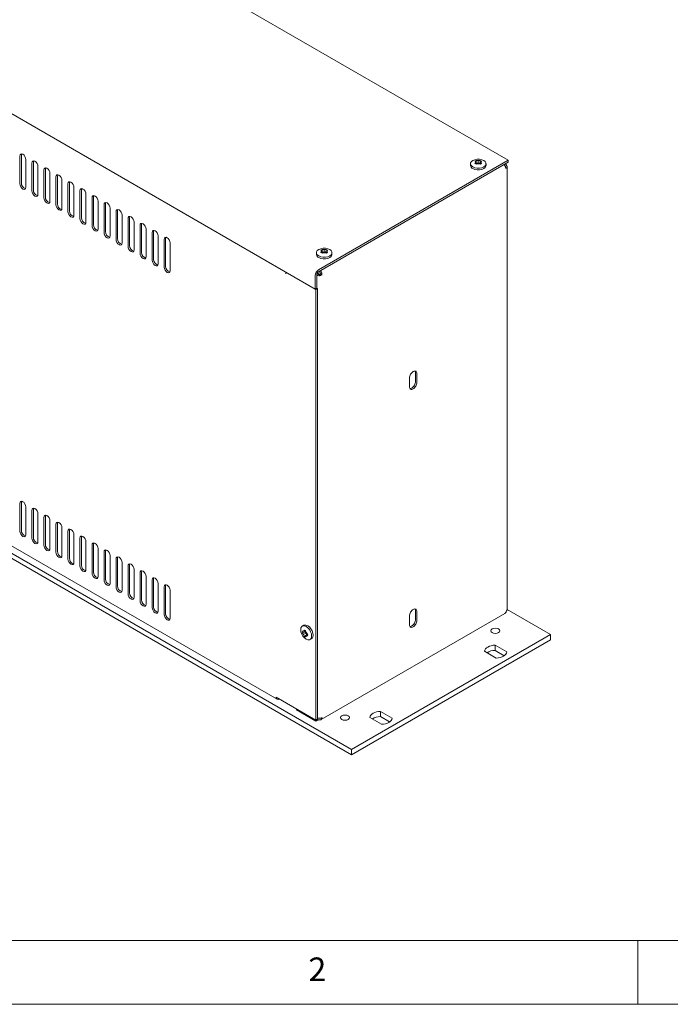
# Model space of a CAD drawing. Units: millimetres. Extents: x 5 to 415, y 5 to 292.
# Drawn here: x 62 to 113, y 5 to 82 of the extents above; entities that cross this region are included whole.
import ezdxf

# ---------------------------------------------------------------- set-up
doc = ezdxf.new("R2010")
doc.units = ezdxf.units.MM
doc.styles.add('SLDTEXTSTYLE0', font='TXT', dxfattribs={"width": 0.75})

msp = doc.modelspace()

# ---------------------------------------------------------------- linework, layer by layer
at = {"color": 7, "linetype": 'Continuous', "lineweight": 15}
for p, q in [((49.1527, 100.3818), (99.8287, 71.1272)), ((84.6966, 61.0307), (60.8318, 74.8076)), ((61.5389, 71.4599), (61.5389, 69.2824)), ((61.6567, 69.3504), (61.6567, 71.5279)), ((62.0103, 69.0103), (62.0103, 71.1877)), ((62.5995, 68.8062), (62.5995, 70.9836)), ((99.8287, 71.1272), (84.9441, 62.5345)), ((99.8287, 70.9911), (84.9441, 62.3984)), ((97.2245, 70.8818), (97.2538, 70.9796)), ((97.2538, 70.9796), (97.2363, 71.0634)), ((97.2956, 70.8813), (97.2363, 71.0634)), ((97.3032, 70.83), (97.2538, 70.9796)), ((97.3166, 71.1098), (97.4838, 71.1124)), ((97.3319, 70.9023), (97.3166, 71.1098)), ((97.4838, 71.1124), (97.6313, 71.1166)), ((97.4867, 70.8907), (97.4838, 71.1124)), ((97.621, 70.9083), (97.6313, 71.1166)), ((97.6625, 70.8295), (97.7131, 70.98)), ((97.7425, 71.0524), (97.7131, 70.98)), ((97.7131, 70.98), (97.7306, 70.8708)), ((99.8287, 71.1272), (99.8287, 70.9911)), ((62.4817, 70.9156), (62.4817, 68.7381)), ((62.9531, 68.466), (62.9531, 70.6434)), ((63.4245, 70.3713), (63.4245, 68.1939)), ((63.5423, 68.2619), (63.5423, 70.4393)), ((96.8751, 70.8619), (96.8751, 70.7258)), ((97.2956, 70.8813), (97.3076, 70.8281)), ((97.4867, 70.8907), (97.3319, 70.9023)), ((97.4832, 70.8472), (97.3357, 70.8176)), ((97.6503, 70.8244), (97.4832, 70.8472)), ((97.621, 70.9083), (97.4867, 70.8907)), ((98.0918, 70.7258), (98.0918, 70.8619)), ((99.6401, 70.8634), (99.5223, 70.7954)), ((99.7427, 35.9305), (99.7427, 70.6016)), ((63.8959, 67.9217), (63.8959, 70.0992)), ((64.3673, 69.827), (64.3673, 67.6496)), ((64.4852, 67.7176), (64.4852, 69.8951)), ((64.8387, 67.3775), (64.8387, 69.5549)), ((65.3101, 69.2828), (65.3101, 67.1053)), ((65.428, 67.1734), (65.428, 69.3508)), ((65.7815, 66.8332), (65.7815, 69.0106)), ((66.2529, 68.7385), (66.2529, 66.561)), ((66.3708, 66.6291), (66.3708, 68.8065)), ((66.7243, 66.2889), (66.7243, 68.4664)), ((67.1957, 68.1942), (67.1957, 66.0168)), ((67.3136, 66.0848), (67.3136, 68.2623)), ((67.6671, 65.7446), (67.6671, 67.9221)), ((68.1385, 67.6499), (68.1385, 65.4725)), ((68.2564, 65.5405), (68.2564, 67.718)), ((68.6099, 65.2004), (68.6099, 67.3778)), ((69.1992, 64.9963), (69.1992, 67.1737)), ((69.0813, 67.1057), (69.0813, 64.9282)), ((69.5528, 64.6561), (69.5528, 66.8335)), ((70.0242, 66.5614), (70.0242, 64.384)), ((70.142, 64.452), (70.142, 66.6294)), ((70.4956, 64.1118), (70.4956, 66.2893)), ((70.967, 66.0171), (70.967, 63.8397)), ((71.0848, 63.9077), (71.0848, 66.0852)), ((71.4384, 63.5676), (71.4384, 65.745)), ((71.9098, 65.4729), (71.9098, 63.2954)), ((72.0276, 63.3634), (72.0276, 65.5409)), ((72.3812, 63.0233), (72.3812, 65.2007)), ((72.8526, 64.9286), (72.8526, 62.7511)), ((72.9704, 62.8192), (72.9704, 64.9966)), ((73.324, 62.479), (73.324, 64.6564)), ((85.1741, 64.0062), (85.1566, 64.09)), ((85.2159, 63.9078), (85.1566, 64.09)), ((85.2369, 64.1363), (85.404, 64.1389)), ((85.2522, 63.9288), (85.2369, 64.1363)), ((85.404, 64.1389), (85.5515, 64.1432)), ((85.407, 63.9172), (85.404, 64.1389)), ((85.5412, 63.9349), (85.5515, 64.1432)), ((85.6627, 64.079), (85.6334, 64.0065)), ((84.7954, 63.8884), (84.7954, 63.7523)), ((85.1447, 63.9083), (85.1741, 64.0062)), ((85.2235, 63.8565), (85.1741, 64.0062)), ((85.2159, 63.9078), (85.2279, 63.8546)), ((85.407, 63.9172), (85.2522, 63.9288)), ((85.4034, 63.8738), (85.2559, 63.8441)), ((85.5706, 63.851), (85.4034, 63.8738)), ((85.5412, 63.9349), (85.407, 63.9172)), ((85.5828, 63.856), (85.6334, 64.0065)), ((85.6334, 64.0065), (85.6509, 63.8973)), ((86.0121, 63.7523), (86.0121, 63.8884)), ((82.3985, 62.2346), (82.3988, 62.2434)), ((82.3988, 62.2348), (82.3985, 62.2346)), ((82.3988, 62.2345), (82.3985, 62.2346)), ((82.3988, 62.3573), (82.3988, 62.2345)), ((84.6966, 61.0307), (84.6966, 62.1058)), ((84.8145, 62.1739), (84.8145, 61.0988)), ((84.88, 62.3418), (84.9167, 62.2378)), ((84.9167, 62.2378), (84.9067, 62.2915)), ((85.2387, 62.1466), (85.1209, 62.2147)), ((84.6966, 61.0307), (84.8145, 61.0988)), ((84.7555, 61.0103), (84.7084, 61.0375)), ((84.8734, 61.0783), (84.7555, 61.0103)), ((84.7555, 27.26), (84.7555, 61.0103)), ((84.8734, 61.0783), (84.8145, 61.1124)), ((84.8734, 27.328), (84.8734, 61.0783)), ((30.709, 57.7663), (87.5368, 24.9603)), ((30.709, 57.3581), (87.5368, 24.5521)), ((37.2751, 54.5514), (81.705, 28.9026)), ((92.0859, 54.069), (92.0859, 53.3886)), ((92.5573, 53.7968), (92.5573, 54.4772)), ((92.6751, 53.7288), (92.6751, 54.4092)), ((61.5389, 44.2418), (61.5389, 42.0644)), ((61.6567, 42.1324), (61.6567, 44.3099)), ((62.0103, 41.7922), (62.0103, 43.9697)), ((62.4817, 43.6976), (62.4817, 41.5201)), ((62.5995, 41.5881), (62.5995, 43.7656)), ((62.9531, 41.248), (62.9531, 43.4254)), ((63.5423, 41.0439), (63.5423, 43.2213)), ((63.4245, 43.1533), (63.4245, 40.9758)), ((63.8959, 40.7037), (63.8959, 42.8811)), ((64.3673, 42.609), (64.3673, 40.4316)), ((64.4852, 40.4996), (64.4852, 42.677)), ((64.8387, 40.1594), (64.8387, 42.3369)), ((65.3101, 42.0647), (65.3101, 39.8873)), ((65.428, 39.9553), (65.428, 42.1328)), ((65.7815, 39.6152), (65.7815, 41.7926)), ((66.2529, 41.5205), (66.2529, 39.343)), ((66.3708, 39.4111), (66.3708, 41.5885)), ((66.7243, 39.0709), (66.7243, 41.2483)), ((67.1957, 40.9762), (67.1957, 38.7987)), ((67.3136, 38.8668), (67.3136, 41.0442)), ((67.6671, 38.5266), (67.6671, 40.7041)), ((68.1385, 40.4319), (68.1385, 38.2545)), ((68.2564, 38.3225), (68.2564, 40.5)), ((68.6099, 37.9823), (68.6099, 40.1598)), ((69.0813, 39.8876), (69.0813, 37.7102)), ((69.1992, 37.7782), (69.1992, 39.9557)), ((69.5528, 37.4381), (69.5528, 39.6155)), ((70.142, 37.234), (70.142, 39.4114)), ((70.0242, 39.3434), (70.0242, 37.1659)), ((70.4956, 36.8938), (70.4956, 39.0712)), ((70.967, 38.7991), (70.967, 36.6217)), ((71.0848, 36.6897), (71.0848, 38.8671)), ((71.4384, 36.3495), (71.4384, 38.527)), ((71.9098, 38.2548), (71.9098, 36.0774)), ((72.0276, 36.1454), (72.0276, 38.3229)), ((72.3812, 35.8053), (72.3812, 37.9827)), ((72.8526, 37.7106), (72.8526, 35.5331)), ((72.9704, 35.6012), (72.9704, 37.7786)), ((73.324, 35.261), (73.324, 37.4384)), ((85.1685, 27.3119), (99.5654, 35.6231)), ((92.5573, 35.1524), (92.5573, 35.8329)), ((92.6751, 35.0844), (92.6751, 35.7649)), ((103.1521, 33.9749), (99.7427, 35.9431)), ((92.0859, 35.4247), (92.0859, 34.7442)), ((83.8032, 34.6933), (83.6854, 34.6253)), ((83.695, 34.2275), (83.7724, 34.2383)), ((83.8805, 34.1943), (83.695, 34.099)), ((83.7724, 33.9734), (83.695, 34.099)), ((83.7724, 34.2383), (83.8582, 34.308)), ((83.9281, 34.2697), (83.7724, 34.2383)), ((83.963, 34.0868), (83.7724, 33.9734)), ((83.8582, 33.83), (83.7724, 33.9734)), ((84.0303, 33.947), (83.8582, 33.83)), ((83.8805, 34.1943), (83.963, 34.0868)), ((83.9385, 34.2617), (84.0024, 34.1055)), ((83.963, 34.0868), (84.0303, 33.947)), ((84.0024, 34.1055), (84.1018, 33.9926)), ((84.1073, 33.9583), (84.0024, 33.8407)), ((84.0666, 33.926), (84.1067, 33.963)), ((87.5368, 24.9603), (103.1521, 33.9749)), ((103.1521, 33.9749), (103.1521, 33.5666)), ((84.0666, 33.926), (83.9385, 33.7836)), ((84.0024, 33.8407), (83.9385, 33.7836)), ((84.1018, 33.8642), (84.0024, 33.8407)), ((84.2937, 33.5716), (84.4115, 33.6396)), ((87.5368, 24.5521), (103.1521, 33.5666)), ((98.8992, 32.1302), (97.9769, 32.6627)), ((98.8019, 33.1389), (99.7242, 32.6065)), ((98.8019, 33.1389), (98.8019, 32.7307)), ((98.8019, 32.7307), (99.5253, 32.313)), ((81.6325, 29.0629), (84.7555, 27.26)), ((81.88, 28.92), (81.88, 28.9199)), ((83.2235, 28.1444), (83.2235, 28.0627)), ((84.7438, 27.1851), (83.2235, 28.0627)), ((89.8098, 27.9479), (90.7321, 27.4155)), ((89.8098, 27.5397), (89.8098, 27.9479)), ((84.7438, 27.2668), (84.7438, 27.1851)), ((84.8336, 27.2369), (84.7438, 27.1851)), ((84.8734, 27.328), (84.7555, 27.26)), ((84.8336, 27.305), (84.8336, 27.2369)), ((84.8897, 27.4054), (84.8897, 27.2693)), ((89.9072, 26.9392), (88.9849, 27.4717)), ((90.5333, 27.122), (89.8098, 27.5397)), ((87.5368, 24.9603), (87.5368, 24.5521))]:
    msp.add_line(p, q, dxfattribs=at)
at = {"color": 7, "linetype": 'Continuous', "lineweight": 0}
for p, q in [((10, 10), (227.8, 10)), ((110, 10), (110, 5)), ((5, 5), (415, 5))]:
    msp.add_line(p, q, dxfattribs=at)
at = {"color": 7, "linetype": 'Continuous', "lineweight": 15, "flags": 128}
for points in [[(61.5389, 71.4599), (61.5568, 71.5537), (61.6079, 71.6125), (61.6844, 71.6273), (61.7746, 71.596), (61.8648, 71.5232), (61.9412, 71.42), (61.9923, 71.3022), (62.0103, 71.1877)], [(61.6567, 71.5279), (61.6747, 71.6217), (61.6776, 71.6278)], [(62.4817, 70.9156), (62.4996, 71.0094), (62.5507, 71.0682), (62.6272, 71.083), (62.7174, 71.0517), (62.8076, 70.9789), (62.8841, 70.8758), (62.9351, 70.758), (62.9531, 70.6434)], [(62.5995, 70.9836), (62.6175, 71.0774), (62.6204, 71.0836)], [(97.9136, 71.1102), (98.0255, 71.0213), (98.0843, 70.9168), (98.0843, 70.8069), (98.0255, 70.7024), (97.9136, 70.6136), (97.7596, 70.549), (97.5786, 70.515), (97.3883, 70.515), (97.2073, 70.549), (97.0533, 70.6136), (96.9414, 70.7024), (96.8826, 70.8069), (96.8826, 70.9168), (96.9414, 71.0213), (97.0533, 71.1102), (97.2073, 71.1748), (97.3883, 71.2087), (97.5786, 71.2087), (97.7596, 71.1748), (97.9136, 71.1102)], [(63.4245, 70.3713), (63.4424, 70.4651), (63.4935, 70.5239), (63.57, 70.5388), (63.6602, 70.5074), (63.7504, 70.4346), (63.8269, 70.3315), (63.878, 70.2137), (63.8959, 70.0992)], [(63.5423, 70.4393), (63.5603, 70.5331), (63.5632, 70.5393)], [(98.0918, 70.7258), (98.0843, 70.6709), (98.0255, 70.5664), (97.9136, 70.4775), (97.7596, 70.4129), (97.5786, 70.3789), (97.3883, 70.3789), (97.2073, 70.4129), (97.0533, 70.4775)], [(64.3673, 69.827), (64.3852, 69.9208), (64.4363, 69.9796), (64.5128, 69.9945), (64.603, 69.9631), (64.6932, 69.8904), (64.7697, 69.7872), (64.8208, 69.6694), (64.8387, 69.5549)], [(64.4852, 69.8951), (64.5031, 69.9889), (64.506, 69.995)], [(65.3101, 69.2828), (65.3281, 69.3766), (65.3791, 69.4354), (65.4556, 69.4502), (65.5458, 69.4189), (65.636, 69.3461), (65.7125, 69.2429), (65.7636, 69.1251), (65.7815, 69.0106)], [(65.428, 69.3508), (65.4459, 69.4446), (65.4488, 69.4508)], [(62.0103, 69.0103), (61.9923, 68.9165), (61.9412, 68.8577), (61.8648, 68.8428), (61.7746, 68.8742), (61.6844, 68.9469), (61.6079, 69.0501), (61.5568, 69.1679), (61.5389, 69.2824)], [(62.9531, 68.466), (62.9351, 68.3722), (62.8841, 68.3134), (62.8076, 68.2985), (62.7174, 68.3299), (62.6272, 68.4027), (62.5507, 68.5058), (62.4996, 68.6236), (62.4817, 68.7381)], [(66.2529, 68.7385), (66.2709, 68.8323), (66.322, 68.8911), (66.3984, 68.906), (66.4886, 68.8746), (66.5788, 68.8018), (66.6553, 68.6987), (66.7064, 68.5809), (66.7243, 68.4664)], [(66.3708, 68.8065), (66.3887, 68.9003), (66.3917, 68.9065)], [(63.8959, 67.9217), (63.878, 67.8279), (63.8269, 67.7691), (63.7504, 67.7543), (63.6602, 67.7856), (63.57, 67.8584), (63.4935, 67.9616), (63.4424, 68.0793), (63.4245, 68.1939)], [(67.1957, 68.1942), (67.2137, 68.288), (67.2648, 68.3468), (67.3412, 68.3617), (67.4314, 68.3303), (67.5216, 68.2575), (67.5981, 68.1544), (67.6492, 68.0366), (67.6671, 67.9221)], [(67.3136, 68.2623), (67.3315, 68.3561), (67.3345, 68.3622)], [(64.8387, 67.3775), (64.8208, 67.2837), (64.7697, 67.2248), (64.6932, 67.21), (64.603, 67.2413), (64.5128, 67.3141), (64.4363, 67.4173), (64.3852, 67.5351), (64.3673, 67.6496)], [(68.1385, 67.6499), (68.1565, 67.7437), (68.2076, 67.8026), (68.284, 67.8174), (68.3742, 67.7861), (68.4644, 67.7133), (68.5409, 67.6101), (68.592, 67.4923), (68.6099, 67.3778)], [(68.2564, 67.718), (68.2743, 67.8118), (68.2773, 67.8179)], [(69.0813, 67.1057), (69.0993, 67.1995), (69.1504, 67.2583), (69.2269, 67.2731), (69.3171, 67.2418), (69.4073, 67.169), (69.4837, 67.0659), (69.5348, 66.9481), (69.5528, 66.8335)], [(69.1992, 67.1737), (69.2171, 67.2675), (69.2201, 67.2737)], [(65.7815, 66.8332), (65.7636, 66.7394), (65.7125, 66.6806), (65.636, 66.6657), (65.5458, 66.6971), (65.4556, 66.7699), (65.3791, 66.873), (65.3281, 66.9908), (65.3101, 67.1053)], [(66.7243, 66.2889), (66.7064, 66.1951), (66.6553, 66.1363), (66.5788, 66.1214), (66.4886, 66.1528), (66.3984, 66.2256), (66.322, 66.3287), (66.2709, 66.4465), (66.2529, 66.561)], [(70.0242, 66.5614), (70.0421, 66.6552), (70.0932, 66.714), (70.1697, 66.7289), (70.2599, 66.6975), (70.3501, 66.6247), (70.4265, 66.5216), (70.4776, 66.4038), (70.4956, 66.2893)], [(70.142, 66.6294), (70.16, 66.7232), (70.1629, 66.7294)], [(67.6671, 65.7446), (67.6492, 65.6508), (67.5981, 65.592), (67.5216, 65.5772), (67.4314, 65.6085), (67.3412, 65.6813), (67.2648, 65.7845), (67.2137, 65.9023), (67.1957, 66.0168)], [(70.967, 66.0171), (70.9849, 66.1109), (71.036, 66.1697), (71.1125, 66.1846), (71.2027, 66.1532), (71.2929, 66.0805), (71.3693, 65.9773), (71.4204, 65.8595), (71.4384, 65.745)], [(71.0848, 66.0852), (71.1028, 66.179), (71.1057, 66.1851)], [(71.9098, 65.4729), (71.9277, 65.5667), (71.9788, 65.6255), (72.0553, 65.6403), (72.1455, 65.609), (72.2357, 65.5362), (72.3121, 65.433), (72.3632, 65.3152), (72.3812, 65.2007)], [(72.0276, 65.5409), (72.0456, 65.6347), (72.0485, 65.6408)], [(68.6099, 65.2004), (68.592, 65.1066), (68.5409, 65.0478), (68.4644, 65.0329), (68.3742, 65.0643), (68.284, 65.137), (68.2076, 65.2402), (68.1565, 65.358), (68.1385, 65.4725)], [(69.5528, 64.6561), (69.5348, 64.5623), (69.4837, 64.5035), (69.4073, 64.4886), (69.3171, 64.52), (69.2269, 64.5928), (69.1504, 64.6959), (69.0993, 64.8137), (69.0813, 64.9282)], [(72.8526, 64.9286), (72.8705, 65.0224), (72.9216, 65.0812), (72.9981, 65.0961), (73.0883, 65.0647), (73.1785, 64.9919), (73.255, 64.8888), (73.306, 64.771), (73.324, 64.6564)], [(72.9704, 64.9966), (72.9884, 65.0904), (72.9913, 65.0966)], [(70.4956, 64.1118), (70.4776, 64.018), (70.4265, 63.9592), (70.3501, 63.9444), (70.2599, 63.9757), (70.1697, 64.0485), (70.0932, 64.1516), (70.0421, 64.2694), (70.0242, 64.384)], [(85.8339, 64.1367), (85.9458, 64.0478), (86.0046, 63.9433), (86.0046, 63.8335), (85.9458, 63.729), (85.8339, 63.6401), (85.6799, 63.5755), (85.4989, 63.5415), (85.3086, 63.5415), (85.1276, 63.5755), (84.9736, 63.6401), (84.8617, 63.729), (84.8029, 63.8335), (84.8029, 63.9433), (84.8617, 64.0478), (84.9736, 64.1367), (85.1276, 64.2013), (85.3086, 64.2353), (85.4989, 64.2353), (85.6799, 64.2013), (85.8339, 64.1367)], [(71.4384, 63.5676), (71.4204, 63.4738), (71.3693, 63.4149), (71.2929, 63.4001), (71.2027, 63.4314), (71.1125, 63.5042), (71.036, 63.6074), (70.9849, 63.7252), (70.967, 63.8397)], [(72.3812, 63.0233), (72.3632, 62.9295), (72.3121, 62.8707), (72.2357, 62.8558), (72.1455, 62.8872), (72.0553, 62.96), (71.9788, 63.0631), (71.9277, 63.1809), (71.9098, 63.2954)], [(86.0121, 63.7523), (86.0046, 63.6974), (85.9458, 63.5929), (85.8339, 63.504), (85.6799, 63.4394), (85.4989, 63.4054), (85.3086, 63.4054), (85.1276, 63.4394), (84.9736, 63.504)], [(73.324, 62.479), (73.306, 62.3852), (73.255, 62.3264), (73.1785, 62.3115), (73.0883, 62.3429), (72.9981, 62.4157), (72.9216, 62.5188), (72.8705, 62.6366), (72.8526, 62.7511)], [(61.5389, 44.2418), (61.5568, 44.3356), (61.6079, 44.3944), (61.6844, 44.4093), (61.7746, 44.3779), (61.8648, 44.3051), (61.9412, 44.202), (61.9923, 44.0842), (62.0103, 43.9697)], [(61.6567, 44.3099), (61.6747, 44.4037), (61.6776, 44.4098)], [(62.4817, 43.6976), (62.4996, 43.7914), (62.5507, 43.8502), (62.6272, 43.865), (62.7174, 43.8337), (62.8076, 43.7609), (62.8841, 43.6577), (62.9351, 43.5399), (62.9531, 43.4254)], [(62.5995, 43.7656), (62.6175, 43.8594), (62.6204, 43.8655)], [(63.4245, 43.1533), (63.4424, 43.2471), (63.4935, 43.3059), (63.57, 43.3207), (63.6602, 43.2894), (63.7504, 43.2166), (63.8269, 43.1135), (63.878, 42.9957), (63.8959, 42.8811)], [(63.5423, 43.2213), (63.5603, 43.3151), (63.5632, 43.3213)], [(64.3673, 42.609), (64.3852, 42.7028), (64.4363, 42.7616), (64.5128, 42.7765), (64.603, 42.7451), (64.6932, 42.6723), (64.7697, 42.5692), (64.8208, 42.4514), (64.8387, 42.3369)], [(64.4852, 42.677), (64.5031, 42.7708), (64.506, 42.777)], [(62.0103, 41.7922), (61.9923, 41.6984), (61.9412, 41.6396), (61.8648, 41.6248), (61.7746, 41.6561), (61.6844, 41.7289), (61.6079, 41.8321), (61.5568, 41.9499), (61.5389, 42.0644)], [(65.3101, 42.0647), (65.3281, 42.1585), (65.3791, 42.2173), (65.4556, 42.2322), (65.5458, 42.2008), (65.636, 42.1281), (65.7125, 42.0249), (65.7636, 41.9071), (65.7815, 41.7926)], [(65.428, 42.1328), (65.4459, 42.2266), (65.4488, 42.2327)], [(66.2529, 41.5205), (66.2709, 41.6143), (66.322, 41.6731), (66.3984, 41.6879), (66.4886, 41.6566), (66.5788, 41.5838), (66.6553, 41.4806), (66.7064, 41.3628), (66.7243, 41.2483)], [(66.3708, 41.5885), (66.3887, 41.6823), (66.3917, 41.6885)], [(62.9531, 41.248), (62.9351, 41.1542), (62.8841, 41.0954), (62.8076, 41.0805), (62.7174, 41.1119), (62.6272, 41.1847), (62.5507, 41.2878), (62.4996, 41.4056), (62.4817, 41.5201)], [(63.8959, 40.7037), (63.878, 40.6099), (63.8269, 40.5511), (63.7504, 40.5362), (63.6602, 40.5676), (63.57, 40.6404), (63.4935, 40.7435), (63.4424, 40.8613), (63.4245, 40.9758)], [(67.1957, 40.9762), (67.2137, 41.07), (67.2648, 41.1288), (67.3412, 41.1437), (67.4314, 41.1123), (67.5216, 41.0395), (67.5981, 40.9364), (67.6492, 40.8186), (67.6671, 40.7041)], [(67.3136, 41.0442), (67.3315, 41.138), (67.3345, 41.1442)], [(64.8387, 40.1594), (64.8208, 40.0656), (64.7697, 40.0068), (64.6932, 39.992), (64.603, 40.0233), (64.5128, 40.0961), (64.4363, 40.1993), (64.3852, 40.317), (64.3673, 40.4316)], [(68.1385, 40.4319), (68.1565, 40.5257), (68.2076, 40.5845), (68.284, 40.5994), (68.3742, 40.568), (68.4644, 40.4952), (68.5409, 40.3921), (68.592, 40.2743), (68.6099, 40.1598)], [(68.2564, 40.5), (68.2743, 40.5938), (68.2773, 40.5999)], [(65.7815, 39.6152), (65.7636, 39.5214), (65.7125, 39.4625), (65.636, 39.4477), (65.5458, 39.479), (65.4556, 39.5518), (65.3791, 39.655), (65.3281, 39.7728), (65.3101, 39.8873)], [(69.0813, 39.8876), (69.0993, 39.9814), (69.1504, 40.0403), (69.2269, 40.0551), (69.3171, 40.0238), (69.4073, 39.951), (69.4837, 39.8478), (69.5348, 39.73), (69.5528, 39.6155)], [(69.1992, 39.9557), (69.2171, 40.0495), (69.2201, 40.0556)], [(70.0242, 39.3434), (70.0421, 39.4372), (70.0932, 39.496), (70.1697, 39.5108), (70.2599, 39.4795), (70.3501, 39.4067), (70.4265, 39.3036), (70.4776, 39.1858), (70.4956, 39.0712)], [(70.142, 39.4114), (70.16, 39.5052), (70.1629, 39.5114)], [(66.7243, 39.0709), (66.7064, 38.9771), (66.6553, 38.9183), (66.5788, 38.9034), (66.4886, 38.9348), (66.3984, 39.0076), (66.322, 39.1107), (66.2709, 39.2285), (66.2529, 39.343)], [(67.6671, 38.5266), (67.6492, 38.4328), (67.5981, 38.374), (67.5216, 38.3591), (67.4314, 38.3905), (67.3412, 38.4633), (67.2648, 38.5664), (67.2137, 38.6842), (67.1957, 38.7987)], [(70.967, 38.7991), (70.9849, 38.8929), (71.036, 38.9517), (71.1125, 38.9666), (71.2027, 38.9352), (71.2929, 38.8624), (71.3693, 38.7593), (71.4204, 38.6415), (71.4384, 38.527)], [(71.0848, 38.8671), (71.1028, 38.9609), (71.1057, 38.9671)], [(68.6099, 37.9823), (68.592, 37.8885), (68.5409, 37.8297), (68.4644, 37.8149), (68.3742, 37.8462), (68.284, 37.919), (68.2076, 38.0222), (68.1565, 38.14), (68.1385, 38.2545)], [(71.9098, 38.2548), (71.9277, 38.3486), (71.9788, 38.4074), (72.0553, 38.4223), (72.1455, 38.3909), (72.2357, 38.3182), (72.3121, 38.215), (72.3632, 38.0972), (72.3812, 37.9827)], [(72.0276, 38.3229), (72.0456, 38.4167), (72.0485, 38.4228)], [(72.8526, 37.7106), (72.8705, 37.8044), (72.9216, 37.8632), (72.9981, 37.878), (73.0883, 37.8467), (73.1785, 37.7739), (73.255, 37.6707), (73.306, 37.5529), (73.324, 37.4384)], [(72.9704, 37.7786), (72.9884, 37.8724), (72.9913, 37.8785)], [(69.5528, 37.4381), (69.5348, 37.3443), (69.4837, 37.2855), (69.4073, 37.2706), (69.3171, 37.302), (69.2269, 37.3747), (69.1504, 37.4779), (69.0993, 37.5957), (69.0813, 37.7102)], [(70.4956, 36.8938), (70.4776, 36.8), (70.4265, 36.7412), (70.3501, 36.7263), (70.2599, 36.7577), (70.1697, 36.8305), (70.0932, 36.9336), (70.0421, 37.0514), (70.0242, 37.1659)], [(71.4384, 36.3495), (71.4204, 36.2557), (71.3693, 36.1969), (71.2929, 36.1821), (71.2027, 36.2134), (71.1125, 36.2862), (71.036, 36.3893), (70.9849, 36.5071), (70.967, 36.6217)], [(72.3812, 35.8053), (72.3632, 35.7115), (72.3121, 35.6526), (72.2357, 35.6378), (72.1455, 35.6691), (72.0553, 35.7419), (71.9788, 35.8451), (71.9277, 35.9629), (71.9098, 36.0774)], [(73.324, 35.261), (73.306, 35.1672), (73.255, 35.1084), (73.1785, 35.0935), (73.0883, 35.1249), (72.9981, 35.1977), (72.9216, 35.3008), (72.8705, 35.4186), (72.8526, 35.5331)], [(83.8032, 34.6933), (83.8545, 34.7143), (83.9744, 34.7156), (84.1074, 34.6632), (84.2403, 34.5621), (84.3602, 34.4224), (84.4554, 34.2575), (84.5165, 34.0838), (84.5375, 33.9181), (84.5165, 33.7768), (84.4554, 33.6736), (84.4115, 33.6396)], [(84.4197, 33.8501), (84.3986, 33.7088), (84.3375, 33.6056), (84.2424, 33.5506), (84.1224, 33.5493), (83.9895, 33.6017), (83.8566, 33.7028), (83.7367, 33.8425), (83.6415, 34.0074), (83.5804, 34.1811), (83.5594, 34.3468), (83.5804, 34.4881), (83.6415, 34.5913), (83.7367, 34.6463), (83.8566, 34.6476), (83.9895, 34.5952), (84.1224, 34.4941), (84.2424, 34.3543), (84.3375, 34.1895), (84.3986, 34.0158), (84.4197, 33.8501)], [(98.5712, 34.1225), (98.6848, 34.0787), (98.8187, 34.0633), (98.9527, 34.0787), (99.0662, 34.1225), (99.1421, 34.188), (99.1687, 34.2654), (99.1421, 34.3427), (99.0662, 34.4082), (98.9527, 34.452), (98.8187, 34.4674), (98.6848, 34.452), (98.5712, 34.4082), (98.4954, 34.3427), (98.4687, 34.2654), (98.4954, 34.188), (98.5712, 34.1225)], [(97.9769, 32.6627), (98.0002, 32.7537), (98.0518, 32.8408), (98.1298, 32.921), (98.2318, 32.9918), (98.3543, 33.0506), (98.4933, 33.0957), (98.6442, 33.1255), (98.8019, 33.1389)], [(99.7242, 32.6065), (99.7009, 32.5154), (99.6493, 32.4284), (99.5712, 32.3481), (99.4693, 32.2774), (99.3467, 32.2185), (99.2078, 32.1735), (99.0569, 32.1437), (98.8992, 32.1302)], [(88.9849, 27.4717), (89.0082, 27.5627), (89.0597, 27.6498), (89.1378, 27.73), (89.2398, 27.8008), (89.3623, 27.8596), (89.5013, 27.9047), (89.6521, 27.9345), (89.8098, 27.9479)], [(86.7861, 27.3191), (86.8997, 27.2753), (87.0336, 27.2599), (87.1676, 27.2753), (87.2811, 27.3191), (87.357, 27.3846), (87.3836, 27.462), (87.357, 27.5393), (87.2811, 27.6048), (87.1676, 27.6486), (87.0336, 27.664), (86.8997, 27.6486), (86.7861, 27.6048), (86.7103, 27.5393), (86.6836, 27.462), (86.7103, 27.3846), (86.7861, 27.3191)], [(90.7321, 27.4155), (90.7088, 27.3244), (90.6573, 27.2374), (90.5792, 27.1571), (90.4772, 27.0864), (90.3547, 27.0275), (90.2157, 26.9825), (90.0649, 26.9527), (89.9072, 26.9392)]]:
    msp.add_lwpolyline(points, dxfattribs=at)
at = {"color": 7, "linetype": 'Continuous', "lineweight": 15}
for centre, radius, start, end in [((97.4145, 70.8476), 0.2799, 110.46293, 129.531694), ((97.5513, 70.8497), 0.2787, 46.68331, 73.322066), ((97.1697, 70.749), 0.2954, 184.510904, 246.809237), ((97.4157, 71.0846), 0.2787, 226.68331, 253.322066), ((97.4269, 70.6958), 0.2272, 114.708487, 125.286137), ((97.5381, 70.6941), 0.2297, 52.411337, 68.856204), ((97.5525, 71.0867), 0.2799, 290.46293, 309.531694), ((99.8545, 70.8999), 0.2174, 185.005228, 189.671327), ((62.0873, 69.3301), 0.431, 177.291616, 256.875797), ((63.0301, 68.7858), 0.431, 177.291616, 256.875797), ((63.9729, 68.2415), 0.431, 177.291616, 256.875797), ((64.9157, 67.6973), 0.431, 177.291616, 256.875797), ((65.8585, 67.153), 0.431, 177.291616, 256.875797), ((66.8013, 66.6087), 0.431, 177.291616, 256.875797), ((67.7441, 66.0644), 0.431, 177.291616, 256.875797), ((68.6869, 65.5202), 0.431, 177.291616, 256.875797), ((69.6297, 64.9759), 0.431, 177.291616, 256.875797), ((70.5725, 64.4316), 0.431, 177.291616, 256.875797), ((85.3347, 63.8741), 0.2799, 110.46293, 129.531694), ((85.4715, 63.8762), 0.2787, 46.68331, 73.322066), ((71.5154, 63.8874), 0.431, 177.291616, 256.875797), ((72.4582, 63.3431), 0.431, 177.291616, 256.875797), ((85.0899, 63.7755), 0.2954, 184.510904, 246.809237), ((85.3359, 64.1111), 0.2787, 226.68331, 253.322066), ((85.3472, 63.7224), 0.2272, 114.708487, 125.286137), ((85.4584, 63.7207), 0.2297, 52.411337, 68.856204), ((85.4727, 64.1132), 0.2799, 290.46293, 309.531694), ((73.401, 62.7988), 0.431, 177.291616, 256.875797), ((85.2339, 62.0814), 0.5379, 122.605478, 177.394522), ((85.0959, 62.1611), 0.2817, 122.605478, 177.394522), ((62.0873, 42.112), 0.431, 177.291616, 256.875797), ((63.0301, 41.5678), 0.431, 177.291616, 256.875797), ((63.9729, 41.0235), 0.431, 177.291616, 256.875797), ((64.9157, 40.4792), 0.431, 177.291616, 256.875797), ((65.8585, 39.935), 0.431, 177.291616, 256.875797), ((66.8013, 39.3907), 0.431, 177.291616, 256.875797), ((67.7441, 38.8464), 0.431, 177.291616, 256.875797), ((68.6869, 38.3021), 0.431, 177.291616, 256.875797), ((69.6297, 37.7579), 0.431, 177.291616, 256.875797), ((70.5725, 37.2136), 0.431, 177.291616, 256.875797), ((71.5154, 36.6693), 0.431, 177.291616, 256.875797), ((72.4582, 36.1251), 0.431, 177.291616, 256.875797), ((73.401, 35.5808), 0.431, 177.291616, 256.875797), ((83.9662, 34.1632), 0.2787, 166.680654, 193.319346), ((83.7604, 34.0459), 0.2798, 50.466773, 69.538603), ((84.1074, 34.2296), 0.2297, 172.403493, 188.853764), ((84.1615, 34.1324), 0.2272, 234.713006, 245.29237), ((83.8306, 33.9284), 0.2787, 346.680654, 13.319346), ((84.0364, 34.0458), 0.2798, 230.466773, 249.538603), ((98.798, 31.58), 1.1507, 89.810087, 122.737202), ((81.7834, 29.0384), 0.1528, 170.785963, 309.203285), ((89.806, 26.389), 1.1507, 89.810087, 122.737202)]:
    msp.add_arc(centre, radius, start, end, dxfattribs=at)
for centre, major_axis, ratio, start_param, end_param in [((99.3927, 70.6033), (0.2476, 0.4281), 0.5778597, 4.7128855, 4.8888462), ((99.3927, 35.9275), (0.35, -0.2017), 0.0007176, 5.4982007, 5.6741615)]:
    msp.add_ellipse(centre, major_axis=major_axis, ratio=ratio, start_param=start_param, end_param=end_param, dxfattribs=at)
for points, knots in [([(99.6796, 70.5376), (99.668, 70.5491), (99.6439, 70.5731), (99.6095, 70.6273), (99.5734, 70.687), (99.5395, 70.7462), (99.5206, 70.7826), (99.5117, 70.7998)], [0, 0, 0, 0, 0.19523, 0.4092446, 0.6132616, 0.8180309, 1, 1, 1, 1]), ([(99.6401, 70.8634), (99.6453, 70.8421), (99.6544, 70.8205), (99.6744, 70.7784), (99.6853, 70.758), (99.7056, 70.7188), (99.7149, 70.7), (99.7298, 70.6646), (99.7354, 70.6478), (99.7423, 70.6166), (99.7434, 70.6025), (99.741, 70.5773), (99.7375, 70.5664), (99.7264, 70.5491), (99.7187, 70.5425), (99.7007, 70.5353), (99.6903, 70.5345), (99.6796, 70.5375)], [0, 0, 0, 0, 0.125, 0.125, 0.25, 0.25, 0.375, 0.375, 0.5, 0.5, 0.625, 0.625, 0.75, 0.75, 0.875, 0.875, 1, 1, 1, 1]), ([(85.1916, 62.1738), (85.1759, 62.158), (85.1431, 62.1249), (85.0791, 62.0954), (85.0095, 62.0815), (84.939, 62.0858), (84.8731, 62.1082), (84.825, 62.1357), (84.8057, 62.1599), (84.801, 62.1658)], [0, 0, 0, 0, 0.1507858, 0.3160633, 0.4736088, 0.6317453, 0.7899248, 0.9483278, 1, 1, 1, 1]), ([(84.8616, 62.3319), (84.8641, 62.3136), (84.8687, 62.2947), (84.8822, 62.2588), (84.8913, 62.2418), (84.914, 62.2128), (84.9277, 62.2009), (84.958, 62.1846), (84.9746, 62.1802), (85.0079, 62.1802), (85.0245, 62.1846), (85.0549, 62.2009), (85.0685, 62.2128), (85.0818, 62.2298), (85.0837, 62.2324), (85.0855, 62.235)], [3.9752461, 3.9752461, 3.9752461, 3.9752461, 4.3146754, 4.3146754, 4.6541046, 4.6541046, 4.9935339, 4.9935339, 5.3329632, 5.3329632, 5.6723924, 5.6723924, 6.0118217, 6.0118217, 6.0701061, 6.0701061, 6.0701061, 6.0701061]), ([(84.9701, 62.183), (84.9423, 62.2303), (84.9065, 62.2913), (84.8811, 62.3554), (84.8753, 62.3699)], [0, 0, 0, 0, 0.7744816, 1, 1, 1, 1]), ([(84.9453, 62.3955), (84.9521, 62.3967), (84.9725, 62.4004), (85.008, 62.3981), (85.0418, 62.3865), (85.0649, 62.3706), (85.0796, 62.3552), (85.0905, 62.3372), (85.0995, 62.3105), (85.1008, 62.2743), (85.0906, 62.2481), (85.0856, 62.2351)], [0, 0, 0, 0, 0.0788473, 0.2369181, 0.3857344, 0.4651406, 0.5412331, 0.6165195, 0.6935859, 0.847046, 1, 1, 1, 1]), ([(85.1916, 62.1738), (85.1717, 62.1852), (85.1354, 62.2062), (85.1011, 62.226), (85.0855, 62.235)], [0, 0, 0, 0, 0.5480748, 1, 1, 1, 1]), ([(85.1209, 62.2147), (85.1154, 62.2178), (85.1046, 62.2241), (85.0919, 62.2314), (85.0855, 62.235)], [0, 0, 0, 0, 0.5018673, 1, 1, 1, 1]), ([(85.0856, 62.2351), (85.0929, 62.2309), (85.1083, 62.222), (85.1334, 62.2075), (85.1614, 62.1914), (85.1813, 62.1799), (85.1917, 62.1739)], [0, 0, 0, 0, 0.2139504, 0.4519316, 0.7139489, 1, 1, 1, 1]), ([(85.0872, 62.481), (85.0874, 62.481), (85.1082, 62.4705), (85.1408, 62.4351), (85.1807, 62.3781), (85.2032, 62.3104), (85.2097, 62.2404), (85.1975, 62.1954), (85.1917, 62.1739)], [0, 0, 0, 0, 0.0013591, 0.2013331, 0.4012291, 0.6004253, 0.8093629, 1, 1, 1, 1]), ([(92.0859, 54.069), (92.0859, 54.1136), (92.0936, 54.1625), (92.1231, 54.2618), (92.1449, 54.3122), (92.1995, 54.4067), (92.2321, 54.4507), (92.3034, 54.526), (92.3419, 54.5571), (92.4191, 54.6016), (92.4576, 54.615), (92.5289, 54.6221), (92.5616, 54.6157), (92.6161, 54.5842), (92.638, 54.5591), (92.6675, 54.4938), (92.6751, 54.4537), (92.6751, 54.4092)], [0, 0, 0, 0, 0.125, 0.125, 0.25, 0.25, 0.375, 0.375, 0.5, 0.5, 0.625, 0.625, 0.75, 0.75, 0.875, 0.875, 1, 1, 1, 1]), ([(92.5573, 54.4772), (92.5553, 54.5221), (92.5528, 54.5787), (92.5241, 54.6077), (92.5182, 54.6137)], [0, 0, 0, 0, 0.792859, 1, 1, 1, 1]), ([(92.6751, 53.7288), (92.6751, 53.6842), (92.6675, 53.6353), (92.638, 53.5359), (92.6161, 53.4856), (92.5616, 53.3911), (92.5289, 53.347), (92.4576, 53.2718), (92.4191, 53.2407), (92.3419, 53.1962), (92.3034, 53.1828), (92.2321, 53.1757), (92.1995, 53.1821), (92.1449, 53.2136), (92.1231, 53.2387), (92.0936, 53.304), (92.0859, 53.344), (92.0859, 53.3886)], [0, 0, 0, 0, 0.125, 0.125, 0.25, 0.25, 0.375, 0.375, 0.5, 0.5, 0.625, 0.625, 0.75, 0.75, 0.875, 0.875, 1, 1, 1, 1]), ([(92.125, 53.2521), (92.1331, 53.25), (92.1725, 53.24), (92.2638, 53.2804), (92.3782, 53.3703), (92.476, 53.5031), (92.544, 53.6555), (92.5529, 53.7497), (92.5573, 53.7968)], [0, 0, 0, 0, 0.0495479, 0.2396383, 0.4297288, 0.6198192, 0.8099096, 1, 1, 1, 1]), ([(92.0859, 35.4247), (92.0859, 35.4692), (92.0936, 35.5182), (92.1231, 35.6175), (92.1449, 35.6678), (92.1995, 35.7623), (92.2321, 35.8064), (92.3034, 35.8816), (92.3419, 35.9127), (92.4191, 35.9573), (92.4576, 35.9707), (92.5289, 35.9777), (92.5616, 35.9714), (92.6161, 35.9399), (92.638, 35.9147), (92.6675, 35.8495), (92.6751, 35.8094), (92.6751, 35.7649)], [0, 0, 0, 0, 0.125, 0.125, 0.25, 0.25, 0.375, 0.375, 0.5, 0.5, 0.625, 0.625, 0.75, 0.75, 0.875, 0.875, 1, 1, 1, 1]), ([(92.5573, 35.8329), (92.5553, 35.8778), (92.5528, 35.9343), (92.5241, 35.9633), (92.5182, 35.9693)], [0, 0, 0, 0, 0.792859, 1, 1, 1, 1]), ([(99.5648, 35.6242), (99.5677, 35.6255), (99.582, 35.6315), (99.6097, 35.6597), (99.6439, 35.7053), (99.6681, 35.7435), (99.6796, 35.7618)], [0, 0, 0, 0, 0.0793787, 0.3856465, 0.7068919, 1, 1, 1, 1]), ([(99.6796, 35.7619), (99.6894, 35.7805), (99.7109, 35.8216), (99.7372, 35.88), (99.7403, 35.9134), (99.742, 35.9305)], [0, 0, 0, 0, 0.28737474, 0.63532277, 1, 1, 1, 1]), ([(92.6751, 35.0844), (92.6751, 35.0399), (92.6675, 34.9909), (92.638, 34.8916), (92.6161, 34.8412), (92.5616, 34.7468), (92.5289, 34.7027), (92.4576, 34.6275), (92.4191, 34.5964), (92.3419, 34.5518), (92.3034, 34.5384), (92.2321, 34.5314), (92.1995, 34.5377), (92.1449, 34.5692), (92.1231, 34.5944), (92.0936, 34.6596), (92.0859, 34.6997), (92.0859, 34.7442)], [0, 0, 0, 0, 0.125, 0.125, 0.25, 0.25, 0.375, 0.375, 0.5, 0.5, 0.625, 0.625, 0.75, 0.75, 0.875, 0.875, 1, 1, 1, 1]), ([(92.125, 34.6078), (92.1331, 34.6057), (92.1725, 34.5956), (92.2638, 34.6361), (92.3782, 34.7259), (92.476, 34.8588), (92.544, 35.0111), (92.5529, 35.1053), (92.5573, 35.1524)], [0, 0, 0, 0, 0.0495479, 0.2396383, 0.4297288, 0.6198192, 0.8099096, 1, 1, 1, 1]), ([(84.8897, 27.2693), (84.8853, 27.2676), (84.8764, 27.2641), (84.8642, 27.2581), (84.853, 27.2516), (84.8427, 27.2446), (84.8366, 27.2395), (84.8336, 27.2369)], [0, 0, 0, 0, 0.20145747, 0.40073034, 0.59926966, 0.79854253, 1, 1, 1, 1]), ([(84.8735, 27.4122), (84.8787, 27.4125), (84.8891, 27.4131), (84.9053, 27.4138), (84.9221, 27.4143), (84.9561, 27.4151), (85.009, 27.4154), (85.0674, 27.4143), (85.1114, 27.4123), (85.1422, 27.4096), (85.1692, 27.4053), (85.1842, 27.4005), (85.1916, 27.3981)], [0, 0, 0, 0, 0.049206, 0.0988424, 0.149009, 0.1998026, 0.3998378, 0.5991845, 0.7068882, 0.8087731, 0.9060236, 1, 1, 1, 1]), ([(85.1917, 27.3981), (85.1936, 27.396), (85.1976, 27.3917), (85.2018, 27.3845), (85.2048, 27.3768), (85.2062, 27.3685), (85.206, 27.36), (85.2041, 27.3512), (85.1979, 27.3361), (85.1803, 27.3165), (85.1412, 27.298), (85.0975, 27.2893), (85.0577, 27.2856), (85.0253, 27.2838), (84.9918, 27.2825), (84.9604, 27.2808), (84.9332, 27.2781), (84.9103, 27.2747), (84.8965, 27.2711), (84.8897, 27.2693)], [0, 0, 0, 0, 0.0333729, 0.0672878, 0.1019155, 0.1374162, 0.1739388, 0.2116199, 0.250584, 0.3751295, 0.5001342, 0.6246501, 0.6885557, 0.7492127, 0.8135002, 0.874446, 0.9184617, 0.9600137, 1, 1, 1, 1])]:
    msp.add_open_spline(points, degree=3, knots=knots, dxfattribs=at)
for points in [[(99.6401, 70.4604), (99.6546, 70.4855), (99.6677, 70.5113), (99.6796, 70.5376)], [(85.2387, 62.1466), (85.2242, 62.1549), (85.2084, 62.1639), (85.1916, 62.1738)], [(85.1917, 62.1739), (85.2086, 62.1642), (85.2243, 62.1551), (85.2387, 62.1466)], [(99.6796, 35.7618), (99.6677, 35.7685), (99.6546, 35.7762), (99.6401, 35.7846)], [(85.1916, 27.3981), (85.2084, 27.4215), (85.2242, 27.4458), (85.2387, 27.4709)], [(85.2387, 27.4709), (85.2243, 27.4458), (85.2086, 27.4214), (85.1917, 27.3981)]]:
    msp.add_open_spline(points, degree=3, dxfattribs=at)

# ---------------------------------------------------------------- texts
at = {"color": 7, "linetype": 'Continuous', "lineweight": 0, "insert": (84.1667, 8.668), "char_height": 1.8521, "attachment_point": 1, "style": 'SLDTEXTSTYLE0'}
msp.add_mtext('2', dxfattribs=at)

doc.saveas('drawing.dxf')
